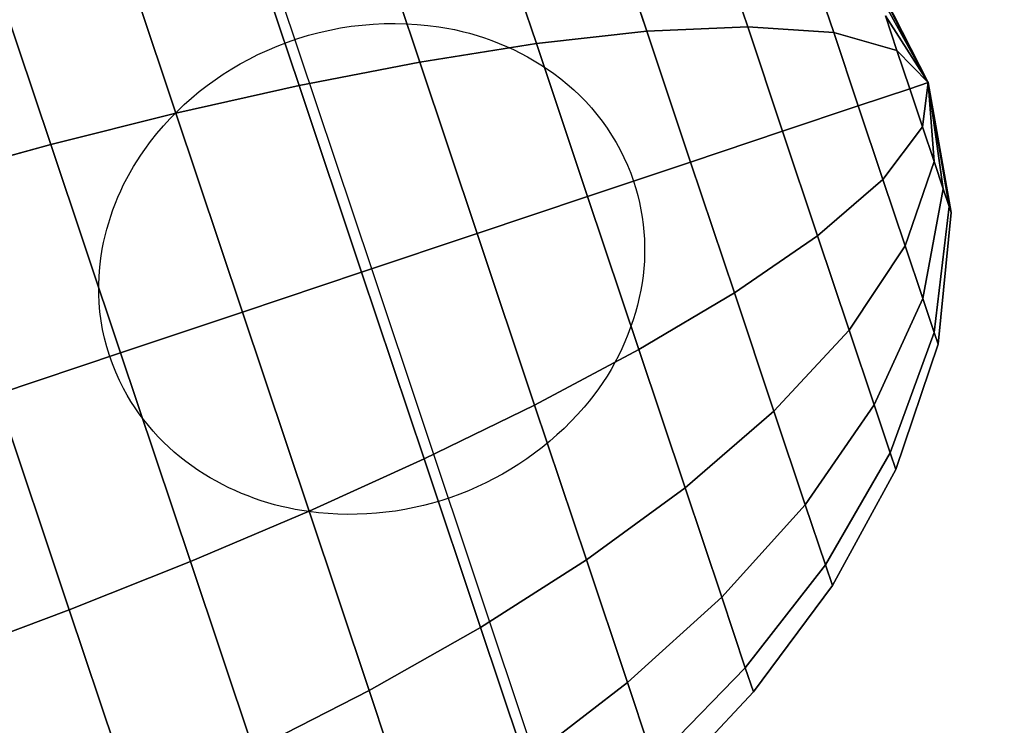
# Model space of a CAD drawing. Extents: x 7590 to 34960, y 7721 to 27806.
# Drawn here: x 25634 to 25667, y 16498 to 16522 of the extents above; entities that cross this region are included whole.
import ezdxf

# ---------------------------------------------------------------- set-up
doc = ezdxf.new("R2010")
doc.units = 0
doc.header["$LTSCALE"] = 350
doc.header["$MEASUREMENT"] = 0
doc.layers.add('PENTAGODE-XL-01', color=7, linetype='CONTINUOUS')

msp = doc.modelspace()

# ---------------------------------------------------------------- linework, layer by layer
at = {"layer": 'PENTAGODE-XL-01'}
for p, q in [((25645.783, 16513.801), (25553.199, 16790.334)), ((25645.656, 16526.179), (25647.429, 16520.882)), ((25647.429, 16520.882), (25645.656, 16526.179)), ((25647.429, 16520.882), (25645.656, 16526.179)), ((25645.656, 16526.179), (25647.429, 16520.882)), ((25645.656, 16526.179), (25647.429, 16520.882)), ((25647.429, 16520.882), (25645.656, 16526.179)), ((25647.429, 16520.882), (25645.656, 16526.179)), ((25645.656, 16526.179), (25647.429, 16520.882)), ((25649.84, 16526.242), (25651.422, 16521.516)), ((25651.422, 16521.516), (25649.84, 16526.242)), ((25651.422, 16521.516), (25649.84, 16526.242)), ((25649.84, 16526.242), (25651.422, 16521.516)), ((25649.84, 16526.242), (25651.422, 16521.516)), ((25651.422, 16521.516), (25649.84, 16526.242)), ((25651.422, 16521.516), (25649.84, 16526.242)), ((25649.84, 16526.242), (25651.422, 16521.516)), ((25653.85, 16525.978), (25655.203, 16521.937)), ((25655.203, 16521.937), (25653.85, 16525.978)), ((25655.203, 16521.937), (25653.85, 16525.978)), ((25653.85, 16525.978), (25655.203, 16521.937)), ((25653.85, 16525.978), (25655.203, 16521.937)), ((25655.203, 16521.937), (25653.85, 16525.978)), ((25655.203, 16521.937), (25653.85, 16525.978)), ((25653.85, 16525.978), (25655.203, 16521.937)), ((25641.368, 16525.844), (25643.298, 16520.077)), ((25643.298, 16520.077), (25641.368, 16525.844)), ((25643.298, 16520.077), (25641.368, 16525.844)), ((25641.368, 16525.844), (25643.298, 16520.077)), ((25641.368, 16525.844), (25643.298, 16520.077)), ((25643.298, 16520.077), (25641.368, 16525.844)), ((25643.298, 16520.077), (25641.368, 16525.844)), ((25641.368, 16525.844), (25643.298, 16520.077)), ((25657.577, 16525.317), (25658.658, 16522.09)), ((25658.658, 16522.09), (25657.577, 16525.317)), ((25658.658, 16522.09), (25657.577, 16525.317)), ((25657.577, 16525.317), (25658.658, 16522.09)), ((25657.577, 16525.317), (25658.658, 16522.09)), ((25658.658, 16522.09), (25657.577, 16525.317)), ((25658.658, 16522.09), (25657.577, 16525.317)), ((25657.577, 16525.317), (25658.658, 16522.09)), ((25637.02, 16525.273), (25639.077, 16519.13)), ((25639.077, 16519.13), (25637.02, 16525.273)), ((25639.077, 16519.13), (25637.02, 16525.273)), ((25637.02, 16525.273), (25639.077, 16519.13)), ((25637.02, 16525.273), (25639.077, 16519.13)), ((25639.077, 16519.13), (25637.02, 16525.273)), ((25639.077, 16519.13), (25637.02, 16525.273)), ((25637.02, 16525.273), (25639.077, 16519.13)), ((25632.643, 16524.497), (25634.798, 16518.06)), ((25634.798, 16518.06), (25632.643, 16524.497)), ((25634.798, 16518.06), (25632.643, 16524.497)), ((25632.643, 16524.497), (25634.798, 16518.06)), ((25632.643, 16524.497), (25634.798, 16518.06)), ((25634.798, 16518.06), (25632.643, 16524.497)), ((25634.798, 16518.06), (25632.643, 16524.497)), ((25632.643, 16524.497), (25634.798, 16518.06)), ((25660.842, 16524.171), (25661.602, 16521.899)), ((25661.602, 16521.899), (25660.842, 16524.171)), ((25661.602, 16521.899), (25660.842, 16524.171)), ((25660.842, 16524.171), (25661.602, 16521.899)), ((25660.842, 16524.171), (25661.602, 16521.899)), ((25661.602, 16521.899), (25660.842, 16524.171)), ((25661.602, 16521.899), (25660.842, 16524.171)), ((25660.842, 16524.171), (25661.602, 16521.899)), ((25664.84, 16520.181), (25662.787, 16524.208)), ((25664.84, 16520.181), (25662.787, 16524.208)), ((25662.787, 16524.208), (25664.84, 16520.181)), ((25662.787, 16524.208), (25664.84, 16520.181)), ((25662.856, 16524), (25664.84, 16520.181)), ((25664.84, 16520.181), (25662.856, 16524)), ((25664.84, 16520.181), (25662.856, 16524)), ((25662.856, 16524), (25664.84, 16520.181)), ((25664.84, 16520.181), (25662.856, 16524)), ((25662.856, 16524), (25664.84, 16520.181)), ((25662.856, 16524), (25664.84, 16520.181)), ((25664.84, 16520.181), (25662.856, 16524)), ((25663.058, 16523.398), (25664.84, 16520.181)), ((25664.84, 16520.181), (25663.058, 16523.398)), ((25664.84, 16520.181), (25663.058, 16523.398)), ((25663.058, 16523.398), (25664.84, 16520.181)), ((25664.84, 16520.181), (25663.058, 16523.398)), ((25663.058, 16523.398), (25664.84, 16520.181)), ((25663.058, 16523.398), (25664.84, 16520.181)), ((25664.84, 16520.181), (25663.058, 16523.398)), ((25663.372, 16522.461), (25664.84, 16520.181)), ((25663.372, 16522.461), (25663.767, 16521.279)), ((25664.84, 16520.181), (25663.372, 16522.461)), ((25663.767, 16521.279), (25663.372, 16522.461)), ((25663.767, 16521.279), (25663.372, 16522.461)), ((25663.372, 16522.461), (25663.767, 16521.279)), ((25664.84, 16520.181), (25663.372, 16522.461)), ((25663.372, 16522.461), (25664.84, 16520.181)), ((25664.84, 16520.181), (25663.372, 16522.461)), ((25663.372, 16522.461), (25663.767, 16521.279)), ((25663.767, 16521.279), (25663.372, 16522.461)), ((25663.372, 16522.461), (25664.84, 16520.181)), ((25663.372, 16522.461), (25664.84, 16520.181)), ((25663.767, 16521.279), (25663.372, 16522.461)), ((25663.372, 16522.461), (25663.767, 16521.279)), ((25664.84, 16520.181), (25663.372, 16522.461)), ((25651.422, 16521.516), (25655.203, 16521.937)), ((25655.203, 16521.937), (25651.422, 16521.516)), ((25655.203, 16521.937), (25651.422, 16521.516)), ((25651.422, 16521.516), (25655.203, 16521.937)), ((25655.203, 16521.937), (25651.422, 16521.516)), ((25651.422, 16521.516), (25655.203, 16521.937)), ((25651.422, 16521.516), (25655.203, 16521.937)), ((25655.203, 16521.937), (25651.422, 16521.516)), ((25655.203, 16521.937), (25658.658, 16522.09)), ((25658.658, 16522.09), (25655.203, 16521.937)), ((25658.658, 16522.09), (25655.203, 16521.937)), ((25655.203, 16521.937), (25658.658, 16522.09)), ((25658.658, 16522.09), (25655.203, 16521.937)), ((25655.203, 16521.937), (25658.658, 16522.09)), ((25655.203, 16521.937), (25658.658, 16522.09)), ((25658.658, 16522.09), (25655.203, 16521.937)), ((25655.203, 16521.937), (25656.703, 16517.457)), ((25656.703, 16517.457), (25655.203, 16521.937)), ((25656.703, 16517.457), (25655.203, 16521.937)), ((25655.203, 16521.937), (25656.703, 16517.457)), ((25655.203, 16521.937), (25656.703, 16517.457)), ((25656.703, 16517.457), (25655.203, 16521.937)), ((25656.703, 16517.457), (25655.203, 16521.937)), ((25655.203, 16521.937), (25656.703, 16517.457)), ((25658.658, 16522.09), (25661.602, 16521.899)), ((25658.658, 16522.09), (25659.855, 16518.512)), ((25661.602, 16521.899), (25658.658, 16522.09)), ((25659.855, 16518.512), (25658.658, 16522.09)), ((25659.855, 16518.512), (25658.658, 16522.09)), ((25658.658, 16522.09), (25659.855, 16518.512)), ((25661.602, 16521.899), (25658.658, 16522.09)), ((25658.658, 16522.09), (25661.602, 16521.899)), ((25661.602, 16521.899), (25658.658, 16522.09)), ((25658.658, 16522.09), (25659.855, 16518.512)), ((25659.855, 16518.512), (25658.658, 16522.09)), ((25658.658, 16522.09), (25661.602, 16521.899)), ((25658.658, 16522.09), (25661.602, 16521.899)), ((25659.855, 16518.512), (25658.658, 16522.09)), ((25658.658, 16522.09), (25659.855, 16518.512)), ((25661.602, 16521.899), (25658.658, 16522.09)), ((25661.602, 16521.899), (25663.767, 16521.279)), ((25661.602, 16521.899), (25662.446, 16519.38)), ((25663.767, 16521.279), (25661.602, 16521.899)), ((25662.446, 16519.38), (25661.602, 16521.899)), ((25662.446, 16519.38), (25661.602, 16521.899)), ((25661.602, 16521.899), (25662.446, 16519.38)), ((25663.767, 16521.279), (25661.602, 16521.899)), ((25661.602, 16521.899), (25663.767, 16521.279)), ((25663.767, 16521.279), (25661.602, 16521.899)), ((25661.602, 16521.899), (25662.446, 16519.38)), ((25662.446, 16519.38), (25661.602, 16521.899)), ((25661.602, 16521.899), (25663.767, 16521.279)), ((25661.602, 16521.899), (25663.767, 16521.279)), ((25662.446, 16519.38), (25661.602, 16521.899)), ((25661.602, 16521.899), (25662.446, 16519.38)), ((25663.767, 16521.279), (25661.602, 16521.899)), ((25647.429, 16520.882), (25651.422, 16521.516)), ((25651.422, 16521.516), (25647.429, 16520.882)), ((25651.422, 16521.516), (25647.429, 16520.882)), ((25647.429, 16520.882), (25651.422, 16521.516)), ((25651.422, 16521.516), (25647.429, 16520.882)), ((25647.429, 16520.882), (25651.422, 16521.516)), ((25647.429, 16520.882), (25651.422, 16521.516)), ((25651.422, 16521.516), (25647.429, 16520.882)), ((25651.422, 16521.516), (25653.176, 16516.276)), ((25653.176, 16516.276), (25651.422, 16521.516)), ((25653.176, 16516.276), (25651.422, 16521.516)), ((25651.422, 16521.516), (25653.176, 16516.276)), ((25651.422, 16521.516), (25653.176, 16516.276)), ((25653.176, 16516.276), (25651.422, 16521.516)), ((25653.176, 16516.276), (25651.422, 16521.516)), ((25651.422, 16521.516), (25653.176, 16516.276)), ((25663.767, 16521.279), (25664.84, 16520.181)), ((25663.767, 16521.279), (25664.206, 16519.969)), ((25664.84, 16520.181), (25663.767, 16521.279)), ((25664.206, 16519.969), (25663.767, 16521.279)), ((25664.206, 16519.969), (25663.767, 16521.279)), ((25663.767, 16521.279), (25664.206, 16519.969)), ((25664.84, 16520.181), (25663.767, 16521.279)), ((25663.767, 16521.279), (25664.84, 16520.181)), ((25664.84, 16520.181), (25663.767, 16521.279)), ((25663.767, 16521.279), (25664.206, 16519.969)), ((25664.206, 16519.969), (25663.767, 16521.279)), ((25663.767, 16521.279), (25664.84, 16520.181)), ((25663.767, 16521.279), (25664.84, 16520.181)), ((25664.206, 16519.969), (25663.767, 16521.279)), ((25663.767, 16521.279), (25664.206, 16519.969)), ((25664.84, 16520.181), (25663.767, 16521.279)), ((25643.298, 16520.077), (25647.429, 16520.882)), ((25647.429, 16520.882), (25643.298, 16520.077)), ((25647.429, 16520.882), (25643.298, 16520.077)), ((25643.298, 16520.077), (25647.429, 16520.882)), ((25647.429, 16520.882), (25643.298, 16520.077)), ((25643.298, 16520.077), (25647.429, 16520.882)), ((25643.298, 16520.077), (25647.429, 16520.882)), ((25647.429, 16520.882), (25643.298, 16520.077)), ((25647.429, 16520.882), (25649.395, 16515.01)), ((25649.395, 16515.01), (25647.429, 16520.882)), ((25649.395, 16515.01), (25647.429, 16520.882)), ((25647.429, 16520.882), (25649.395, 16515.01)), ((25647.429, 16520.882), (25649.395, 16515.01)), ((25649.395, 16515.01), (25647.429, 16520.882)), ((25649.395, 16515.01), (25647.429, 16520.882)), ((25647.429, 16520.882), (25649.395, 16515.01)), ((25639.077, 16519.13), (25643.298, 16520.077)), ((25643.298, 16520.077), (25639.077, 16519.13)), ((25643.298, 16520.077), (25639.077, 16519.13)), ((25639.077, 16519.13), (25643.298, 16520.077)), ((25643.298, 16520.077), (25639.077, 16519.13)), ((25639.077, 16519.13), (25643.298, 16520.077)), ((25639.077, 16519.13), (25643.298, 16520.077)), ((25643.298, 16520.077), (25639.077, 16519.13)), ((25643.298, 16520.077), (25645.438, 16513.686)), ((25645.438, 16513.686), (25643.298, 16520.077)), ((25645.438, 16513.686), (25643.298, 16520.077)), ((25643.298, 16520.077), (25645.438, 16513.686)), ((25643.298, 16520.077), (25645.438, 16513.686)), ((25645.438, 16513.686), (25643.298, 16520.077)), ((25645.438, 16513.686), (25643.298, 16520.077)), ((25643.298, 16520.077), (25645.438, 16513.686)), ((25664.206, 16519.969), (25662.446, 16519.38)), ((25662.446, 16519.38), (25664.206, 16519.969)), ((25662.446, 16519.38), (25664.206, 16519.969)), ((25664.206, 16519.969), (25662.446, 16519.38)), ((25664.206, 16519.969), (25662.446, 16519.38)), ((25662.446, 16519.38), (25664.206, 16519.969)), ((25662.446, 16519.38), (25664.206, 16519.969)), ((25664.206, 16519.969), (25662.446, 16519.38)), ((25664.84, 16520.181), (25664.206, 16519.969)), ((25664.206, 16519.969), (25664.84, 16520.181)), ((25664.206, 16519.969), (25664.84, 16520.181)), ((25664.84, 16520.181), (25664.206, 16519.969)), ((25664.84, 16520.181), (25664.206, 16519.969)), ((25664.206, 16519.969), (25664.84, 16520.181)), ((25664.206, 16519.969), (25664.84, 16520.181)), ((25664.84, 16520.181), (25664.206, 16519.969)), ((25664.644, 16518.659), (25664.206, 16519.969)), ((25664.206, 16519.969), (25664.644, 16518.659)), ((25664.206, 16519.969), (25664.644, 16518.659)), ((25664.644, 16518.659), (25664.206, 16519.969)), ((25664.644, 16518.659), (25664.206, 16519.969)), ((25664.206, 16519.969), (25664.644, 16518.659)), ((25664.206, 16519.969), (25664.644, 16518.659)), ((25664.644, 16518.659), (25664.206, 16519.969)), ((25664.84, 16520.181), (25664.644, 16518.659)), ((25664.644, 16518.659), (25664.84, 16520.181)), ((25664.644, 16518.659), (25664.84, 16520.181)), ((25664.84, 16520.181), (25664.644, 16518.659)), ((25664.644, 16518.659), (25664.84, 16520.181)), ((25664.84, 16520.181), (25664.644, 16518.659)), ((25664.84, 16520.181), (25664.644, 16518.659)), ((25664.644, 16518.659), (25664.84, 16520.181)), ((25664.84, 16520.181), (25665.556, 16515.938)), ((25664.84, 16520.181), (25664.84, 16520.181)), ((25665.625, 16515.73), (25664.84, 16520.181)), ((25664.84, 16520.181), (25664.84, 16520.181)), ((25664.84, 16520.181), (25665.354, 16516.54)), ((25664.84, 16520.181), (25664.84, 16520.181)), ((25665.556, 16515.938), (25664.84, 16520.181)), ((25664.84, 16520.181), (25664.84, 16520.181)), ((25664.84, 16520.181), (25665.04, 16517.478)), ((25664.84, 16520.181), (25664.84, 16520.181)), ((25665.354, 16516.54), (25664.84, 16520.181)), ((25664.84, 16520.181), (25664.84, 16520.181)), ((25664.84, 16520.181), (25664.84, 16520.181)), ((25665.04, 16517.478), (25664.84, 16520.181)), ((25664.84, 16520.181), (25664.84, 16520.181)), ((25664.84, 16520.181), (25664.84, 16520.181)), ((25664.84, 16520.181), (25664.84, 16520.181)), ((25664.84, 16520.181), (25664.84, 16520.181)), ((25664.84, 16520.181), (25664.84, 16520.181)), ((25664.84, 16520.181), (25664.84, 16520.181)), ((25664.84, 16520.181), (25664.84, 16520.181)), ((25665.04, 16517.478), (25664.84, 16520.181)), ((25664.84, 16520.181), (25664.84, 16520.181)), ((25664.84, 16520.181), (25664.84, 16520.181)), ((25665.354, 16516.54), (25664.84, 16520.181)), ((25664.84, 16520.181), (25665.04, 16517.478)), ((25664.84, 16520.181), (25664.84, 16520.181)), ((25664.84, 16520.181), (25664.84, 16520.181)), ((25665.556, 16515.938), (25664.84, 16520.181)), ((25664.84, 16520.181), (25665.354, 16516.54)), ((25664.84, 16520.181), (25664.84, 16520.181)), ((25664.84, 16520.181), (25664.84, 16520.181)), ((25665.625, 16515.73), (25664.84, 16520.181)), ((25664.84, 16520.181), (25665.556, 16515.938)), ((25664.84, 16520.181), (25664.84, 16520.181)), ((25664.84, 16520.181), (25664.84, 16520.181)), ((25665.556, 16515.938), (25664.84, 16520.181)), ((25664.84, 16520.181), (25665.625, 16515.73)), ((25664.84, 16520.181), (25664.84, 16520.181)), ((25664.84, 16520.181), (25664.84, 16520.181)), ((25665.354, 16516.54), (25664.84, 16520.181)), ((25664.84, 16520.181), (25665.556, 16515.938)), ((25664.84, 16520.181), (25664.84, 16520.181)), ((25664.84, 16520.181), (25664.84, 16520.181)), ((25665.04, 16517.478), (25664.84, 16520.181)), ((25664.84, 16520.181), (25665.354, 16516.54)), ((25664.84, 16520.181), (25664.84, 16520.181)), ((25664.84, 16520.181), (25664.84, 16520.181)), ((25664.84, 16520.181), (25665.04, 16517.478)), ((25664.84, 16520.181), (25664.84, 16520.181)), ((25664.84, 16520.181), (25664.84, 16520.181)), ((25664.84, 16520.181), (25664.84, 16520.181)), ((25664.84, 16520.181), (25664.84, 16520.181)), ((25664.84, 16520.181), (25665.04, 16517.478)), ((25664.84, 16520.181), (25664.84, 16520.181)), ((25664.84, 16520.181), (25664.84, 16520.181)), ((25664.84, 16520.181), (25665.354, 16516.54)), ((25664.84, 16520.181), (25664.84, 16520.181)), ((25665.04, 16517.478), (25664.84, 16520.181)), ((25664.84, 16520.181), (25664.84, 16520.181)), ((25664.84, 16520.181), (25665.556, 16515.938)), ((25664.84, 16520.181), (25664.84, 16520.181)), ((25665.354, 16516.54), (25664.84, 16520.181)), ((25664.84, 16520.181), (25664.84, 16520.181)), ((25664.84, 16520.181), (25665.625, 16515.73)), ((25664.84, 16520.181), (25664.84, 16520.181)), ((25665.556, 16515.938), (25664.84, 16520.181)), ((25664.84, 16520.181), (25664.84, 16520.181)), ((25662.446, 16519.38), (25659.855, 16518.512)), ((25659.855, 16518.512), (25662.446, 16519.38)), ((25659.855, 16518.512), (25662.446, 16519.38)), ((25662.446, 16519.38), (25659.855, 16518.512)), ((25662.446, 16519.38), (25659.855, 16518.512)), ((25659.855, 16518.512), (25662.446, 16519.38)), ((25659.855, 16518.512), (25662.446, 16519.38)), ((25662.446, 16519.38), (25659.855, 16518.512)), ((25663.289, 16516.861), (25662.446, 16519.38)), ((25662.446, 16519.38), (25663.289, 16516.861)), ((25662.446, 16519.38), (25663.289, 16516.861)), ((25663.289, 16516.861), (25662.446, 16519.38)), ((25663.289, 16516.861), (25662.446, 16519.38)), ((25662.446, 16519.38), (25663.289, 16516.861)), ((25662.446, 16519.38), (25663.289, 16516.861)), ((25663.289, 16516.861), (25662.446, 16519.38)), ((25634.798, 16518.06), (25639.077, 16519.13)), ((25639.077, 16519.13), (25634.798, 16518.06)), ((25639.077, 16519.13), (25634.798, 16518.06)), ((25634.798, 16518.06), (25639.077, 16519.13)), ((25639.077, 16519.13), (25634.798, 16518.06)), ((25634.798, 16518.06), (25639.077, 16519.13)), ((25634.798, 16518.06), (25639.077, 16519.13)), ((25639.077, 16519.13), (25634.798, 16518.06)), ((25639.077, 16519.13), (25641.357, 16512.319)), ((25641.357, 16512.319), (25639.077, 16519.13)), ((25641.357, 16512.319), (25639.077, 16519.13)), ((25639.077, 16519.13), (25641.357, 16512.319)), ((25639.077, 16519.13), (25641.357, 16512.319)), ((25641.357, 16512.319), (25639.077, 16519.13)), ((25641.357, 16512.319), (25639.077, 16519.13)), ((25639.077, 16519.13), (25641.357, 16512.319)), ((25664.644, 16518.659), (25663.289, 16516.861)), ((25663.289, 16516.861), (25664.644, 16518.659)), ((25663.289, 16516.861), (25664.644, 16518.659)), ((25664.644, 16518.659), (25663.289, 16516.861)), ((25663.289, 16516.861), (25664.644, 16518.659)), ((25664.644, 16518.659), (25663.289, 16516.861)), ((25664.644, 16518.659), (25663.289, 16516.861)), ((25663.289, 16516.861), (25664.644, 16518.659)), ((25665.04, 16517.478), (25664.644, 16518.659)), ((25664.644, 16518.659), (25665.04, 16517.478)), ((25664.644, 16518.659), (25665.04, 16517.478)), ((25665.04, 16517.478), (25664.644, 16518.659)), ((25665.04, 16517.478), (25664.644, 16518.659)), ((25664.644, 16518.659), (25665.04, 16517.478)), ((25664.644, 16518.659), (25665.04, 16517.478)), ((25665.04, 16517.478), (25664.644, 16518.659)), ((25659.855, 16518.512), (25656.703, 16517.457)), ((25656.703, 16517.457), (25659.855, 16518.512)), ((25656.703, 16517.457), (25659.855, 16518.512)), ((25659.855, 16518.512), (25656.703, 16517.457)), ((25659.855, 16518.512), (25656.703, 16517.457)), ((25656.703, 16517.457), (25659.855, 16518.512)), ((25656.703, 16517.457), (25659.855, 16518.512)), ((25659.855, 16518.512), (25656.703, 16517.457)), ((25661.053, 16514.935), (25659.855, 16518.512)), ((25659.855, 16518.512), (25661.053, 16514.935)), ((25659.855, 16518.512), (25661.053, 16514.935)), ((25661.053, 16514.935), (25659.855, 16518.512)), ((25661.053, 16514.935), (25659.855, 16518.512)), ((25659.855, 16518.512), (25661.053, 16514.935)), ((25659.855, 16518.512), (25661.053, 16514.935)), ((25661.053, 16514.935), (25659.855, 16518.512)), ((25630.488, 16516.883), (25634.798, 16518.06)), ((25634.798, 16518.06), (25630.488, 16516.883)), ((25634.798, 16518.06), (25630.488, 16516.883)), ((25630.488, 16516.883), (25634.798, 16518.06)), ((25634.798, 16518.06), (25630.488, 16516.883)), ((25630.488, 16516.883), (25634.798, 16518.06)), ((25630.488, 16516.883), (25634.798, 16518.06)), ((25634.798, 16518.06), (25630.488, 16516.883)), ((25634.798, 16518.06), (25637.187, 16510.923)), ((25637.187, 16510.923), (25634.798, 16518.06)), ((25637.187, 16510.923), (25634.798, 16518.06)), ((25634.798, 16518.06), (25637.187, 16510.923)), ((25634.798, 16518.06), (25637.187, 16510.923)), ((25637.187, 16510.923), (25634.798, 16518.06)), ((25637.187, 16510.923), (25634.798, 16518.06)), ((25634.798, 16518.06), (25637.187, 16510.923)), ((25656.703, 16517.457), (25653.176, 16516.276)), ((25653.176, 16516.276), (25656.703, 16517.457)), ((25653.176, 16516.276), (25656.703, 16517.457)), ((25656.703, 16517.457), (25653.176, 16516.276)), ((25656.703, 16517.457), (25653.176, 16516.276)), ((25653.176, 16516.276), (25656.703, 16517.457)), ((25653.176, 16516.276), (25656.703, 16517.457)), ((25656.703, 16517.457), (25653.176, 16516.276)), ((25658.203, 16512.977), (25656.703, 16517.457)), ((25656.703, 16517.457), (25658.203, 16512.977)), ((25656.703, 16517.457), (25658.203, 16512.977)), ((25658.203, 16512.977), (25656.703, 16517.457)), ((25658.203, 16512.977), (25656.703, 16517.457)), ((25656.703, 16517.457), (25658.203, 16512.977)), ((25656.703, 16517.457), (25658.203, 16512.977)), ((25658.203, 16512.977), (25656.703, 16517.457)), ((25665.04, 16517.478), (25664.05, 16514.589)), ((25664.05, 16514.589), (25665.04, 16517.478)), ((25664.05, 16514.589), (25665.04, 16517.478)), ((25665.04, 16517.478), (25664.05, 16514.589)), ((25664.05, 16514.589), (25665.04, 16517.478)), ((25665.04, 16517.478), (25664.05, 16514.589)), ((25665.04, 16517.478), (25664.05, 16514.589)), ((25664.05, 16514.589), (25665.04, 16517.478)), ((25665.354, 16516.54), (25665.04, 16517.478)), ((25665.04, 16517.478), (25665.354, 16516.54)), ((25665.04, 16517.478), (25665.354, 16516.54)), ((25665.354, 16516.54), (25665.04, 16517.478)), ((25665.354, 16516.54), (25665.04, 16517.478)), ((25665.04, 16517.478), (25665.354, 16516.54)), ((25665.04, 16517.478), (25665.354, 16516.54)), ((25665.354, 16516.54), (25665.04, 16517.478)), ((25663.289, 16516.861), (25661.053, 16514.935)), ((25661.053, 16514.935), (25663.289, 16516.861)), ((25661.053, 16514.935), (25663.289, 16516.861)), ((25663.289, 16516.861), (25661.053, 16514.935)), ((25661.053, 16514.935), (25663.289, 16516.861)), ((25663.289, 16516.861), (25661.053, 16514.935)), ((25663.289, 16516.861), (25661.053, 16514.935)), ((25661.053, 16514.935), (25663.289, 16516.861)), ((25664.05, 16514.589), (25663.289, 16516.861)), ((25663.289, 16516.861), (25664.05, 16514.589)), ((25663.289, 16516.861), (25664.05, 16514.589)), ((25664.05, 16514.589), (25663.289, 16516.861)), ((25664.05, 16514.589), (25663.289, 16516.861)), ((25663.289, 16516.861), (25664.05, 16514.589)), ((25663.289, 16516.861), (25664.05, 16514.589)), ((25664.05, 16514.589), (25663.289, 16516.861)), ((25665.354, 16516.54), (25664.654, 16512.785)), ((25664.654, 16512.785), (25665.354, 16516.54)), ((25664.654, 16512.785), (25665.354, 16516.54)), ((25665.354, 16516.54), (25664.654, 16512.785)), ((25664.654, 16512.785), (25665.354, 16516.54)), ((25665.354, 16516.54), (25664.654, 16512.785)), ((25665.354, 16516.54), (25664.654, 16512.785)), ((25664.654, 16512.785), (25665.354, 16516.54)), ((25665.556, 16515.938), (25665.354, 16516.54)), ((25665.354, 16516.54), (25665.556, 16515.938)), ((25665.354, 16516.54), (25665.556, 16515.938)), ((25665.556, 16515.938), (25665.354, 16516.54)), ((25665.556, 16515.938), (25665.354, 16516.54)), ((25665.354, 16516.54), (25665.556, 16515.938)), ((25665.354, 16516.54), (25665.556, 16515.938)), ((25665.556, 16515.938), (25665.354, 16516.54)), ((25653.176, 16516.276), (25649.395, 16515.01)), ((25649.395, 16515.01), (25653.176, 16516.276)), ((25649.395, 16515.01), (25653.176, 16516.276)), ((25653.176, 16516.276), (25649.395, 16515.01)), ((25653.176, 16516.276), (25649.395, 16515.01)), ((25649.395, 16515.01), (25653.176, 16516.276)), ((25649.395, 16515.01), (25653.176, 16516.276)), ((25653.176, 16516.276), (25649.395, 16515.01)), ((25654.93, 16511.037), (25653.176, 16516.276)), ((25653.176, 16516.276), (25654.93, 16511.037)), ((25653.176, 16516.276), (25654.93, 16511.037)), ((25654.93, 16511.037), (25653.176, 16516.276)), ((25654.93, 16511.037), (25653.176, 16516.276)), ((25653.176, 16516.276), (25654.93, 16511.037)), ((25653.176, 16516.276), (25654.93, 16511.037)), ((25654.93, 16511.037), (25653.176, 16516.276)), ((25665.556, 16515.938), (25665.041, 16511.627)), ((25665.041, 16511.627), (25665.556, 16515.938)), ((25665.041, 16511.627), (25665.556, 16515.938)), ((25665.556, 16515.938), (25665.041, 16511.627)), ((25665.041, 16511.627), (25665.556, 16515.938)), ((25665.556, 16515.938), (25665.041, 16511.627)), ((25665.556, 16515.938), (25665.041, 16511.627)), ((25665.041, 16511.627), (25665.556, 16515.938)), ((25665.625, 16515.73), (25665.556, 16515.938)), ((25665.556, 16515.938), (25665.625, 16515.73)), ((25665.556, 16515.938), (25665.625, 16515.73)), ((25665.625, 16515.73), (25665.556, 16515.938)), ((25665.625, 16515.73), (25665.556, 16515.938)), ((25665.556, 16515.938), (25665.625, 16515.73)), ((25665.556, 16515.938), (25665.625, 16515.73)), ((25665.625, 16515.73), (25665.556, 16515.938)), ((25665.175, 16511.228), (25665.625, 16515.73)), ((25665.175, 16511.228), (25665.625, 16515.73)), ((25665.625, 16515.73), (25665.175, 16511.228)), ((25665.625, 16515.73), (25665.175, 16511.228)), ((25649.395, 16515.01), (25645.438, 16513.686)), ((25645.438, 16513.686), (25649.395, 16515.01)), ((25645.438, 16513.686), (25649.395, 16515.01)), ((25649.395, 16515.01), (25645.438, 16513.686)), ((25649.395, 16515.01), (25645.438, 16513.686)), ((25645.438, 16513.686), (25649.395, 16515.01)), ((25645.438, 16513.686), (25649.395, 16515.01)), ((25649.395, 16515.01), (25645.438, 16513.686)), ((25651.361, 16509.139), (25649.395, 16515.01)), ((25649.395, 16515.01), (25651.361, 16509.139)), ((25649.395, 16515.01), (25651.361, 16509.139)), ((25651.361, 16509.139), (25649.395, 16515.01)), ((25651.361, 16509.139), (25649.395, 16515.01)), ((25649.395, 16515.01), (25651.361, 16509.139)), ((25649.395, 16515.01), (25651.361, 16509.139)), ((25651.361, 16509.139), (25649.395, 16515.01)), ((25661.053, 16514.935), (25658.203, 16512.977)), ((25658.203, 16512.977), (25661.053, 16514.935)), ((25658.203, 16512.977), (25661.053, 16514.935)), ((25661.053, 16514.935), (25658.203, 16512.977)), ((25658.203, 16512.977), (25661.053, 16514.935)), ((25661.053, 16514.935), (25658.203, 16512.977)), ((25661.053, 16514.935), (25658.203, 16512.977)), ((25658.203, 16512.977), (25661.053, 16514.935)), ((25662.133, 16511.708), (25661.053, 16514.935)), ((25661.053, 16514.935), (25662.133, 16511.708)), ((25661.053, 16514.935), (25662.133, 16511.708)), ((25662.133, 16511.708), (25661.053, 16514.935)), ((25662.133, 16511.708), (25661.053, 16514.935)), ((25661.053, 16514.935), (25662.133, 16511.708)), ((25661.053, 16514.935), (25662.133, 16511.708)), ((25662.133, 16511.708), (25661.053, 16514.935)), ((25664.05, 16514.589), (25662.133, 16511.708)), ((25662.133, 16511.708), (25664.05, 16514.589)), ((25662.133, 16511.708), (25664.05, 16514.589)), ((25664.05, 16514.589), (25662.133, 16511.708)), ((25662.133, 16511.708), (25664.05, 16514.589)), ((25664.05, 16514.589), (25662.133, 16511.708)), ((25664.05, 16514.589), (25662.133, 16511.708)), ((25662.133, 16511.708), (25664.05, 16514.589)), ((25664.654, 16512.785), (25664.05, 16514.589)), ((25664.05, 16514.589), (25664.654, 16512.785)), ((25664.05, 16514.589), (25664.654, 16512.785)), ((25664.654, 16512.785), (25664.05, 16514.589)), ((25664.654, 16512.785), (25664.05, 16514.589)), ((25664.05, 16514.589), (25664.654, 16512.785)), ((25664.05, 16514.589), (25664.654, 16512.785)), ((25664.654, 16512.785), (25664.05, 16514.589)), ((25645.438, 16513.686), (25641.357, 16512.319)), ((25641.357, 16512.319), (25645.438, 16513.686)), ((25641.357, 16512.319), (25645.438, 16513.686)), ((25645.438, 16513.686), (25641.357, 16512.319)), ((25645.438, 16513.686), (25641.357, 16512.319)), ((25641.357, 16512.319), (25645.438, 16513.686)), ((25641.357, 16512.319), (25645.438, 16513.686)), ((25645.438, 16513.686), (25641.357, 16512.319)), ((25647.578, 16507.294), (25645.438, 16513.686)), ((25645.438, 16513.686), (25647.578, 16507.294)), ((25645.438, 16513.686), (25647.578, 16507.294)), ((25647.578, 16507.294), (25645.438, 16513.686)), ((25647.578, 16507.294), (25645.438, 16513.686)), ((25645.438, 16513.686), (25647.578, 16507.294)), ((25645.438, 16513.686), (25647.578, 16507.294)), ((25647.578, 16507.294), (25645.438, 16513.686)), ((25770.293, 16141.912), (25645.783, 16513.801)), ((25658.203, 16512.977), (25654.93, 16511.037)), ((25654.93, 16511.037), (25658.203, 16512.977)), ((25654.93, 16511.037), (25658.203, 16512.977)), ((25658.203, 16512.977), (25654.93, 16511.037)), ((25654.93, 16511.037), (25658.203, 16512.977)), ((25658.203, 16512.977), (25654.93, 16511.037)), ((25658.203, 16512.977), (25654.93, 16511.037)), ((25654.93, 16511.037), (25658.203, 16512.977)), ((25659.556, 16508.936), (25658.203, 16512.977)), ((25658.203, 16512.977), (25659.556, 16508.936)), ((25658.203, 16512.977), (25659.556, 16508.936)), ((25659.556, 16508.936), (25658.203, 16512.977)), ((25659.556, 16508.936), (25658.203, 16512.977)), ((25658.203, 16512.977), (25659.556, 16508.936)), ((25658.203, 16512.977), (25659.556, 16508.936)), ((25659.556, 16508.936), (25658.203, 16512.977)), ((25664.654, 16512.785), (25662.991, 16509.147)), ((25662.991, 16509.147), (25664.654, 16512.785)), ((25662.991, 16509.147), (25664.654, 16512.785)), ((25664.654, 16512.785), (25662.991, 16509.147)), ((25662.991, 16509.147), (25664.654, 16512.785)), ((25664.654, 16512.785), (25662.991, 16509.147)), ((25664.654, 16512.785), (25662.991, 16509.147)), ((25662.991, 16509.147), (25664.654, 16512.785)), ((25665.041, 16511.627), (25664.654, 16512.785)), ((25664.654, 16512.785), (25665.041, 16511.627)), ((25664.654, 16512.785), (25665.041, 16511.627)), ((25665.041, 16511.627), (25664.654, 16512.785)), ((25665.041, 16511.627), (25664.654, 16512.785)), ((25664.654, 16512.785), (25665.041, 16511.627)), ((25664.654, 16512.785), (25665.041, 16511.627)), ((25665.041, 16511.627), (25664.654, 16512.785)), ((25641.357, 16512.319), (25637.187, 16510.923)), ((25637.187, 16510.923), (25641.357, 16512.319)), ((25637.187, 16510.923), (25641.357, 16512.319)), ((25641.357, 16512.319), (25637.187, 16510.923)), ((25641.357, 16512.319), (25637.187, 16510.923)), ((25637.187, 16510.923), (25641.357, 16512.319)), ((25637.187, 16510.923), (25641.357, 16512.319)), ((25641.357, 16512.319), (25637.187, 16510.923)), ((25643.637, 16505.509), (25641.357, 16512.319)), ((25641.357, 16512.319), (25643.637, 16505.509)), ((25641.357, 16512.319), (25643.637, 16505.509)), ((25643.637, 16505.509), (25641.357, 16512.319)), ((25643.637, 16505.509), (25641.357, 16512.319)), ((25641.357, 16512.319), (25643.637, 16505.509)), ((25641.357, 16512.319), (25643.637, 16505.509)), ((25643.637, 16505.509), (25641.357, 16512.319)), ((25662.133, 16511.708), (25659.556, 16508.936)), ((25659.556, 16508.936), (25662.133, 16511.708)), ((25659.556, 16508.936), (25662.133, 16511.708)), ((25662.133, 16511.708), (25659.556, 16508.936)), ((25659.556, 16508.936), (25662.133, 16511.708)), ((25662.133, 16511.708), (25659.556, 16508.936)), ((25662.133, 16511.708), (25659.556, 16508.936)), ((25659.556, 16508.936), (25662.133, 16511.708)), ((25662.991, 16509.147), (25662.133, 16511.708)), ((25662.133, 16511.708), (25662.991, 16509.147)), ((25662.133, 16511.708), (25662.991, 16509.147)), ((25662.991, 16509.147), (25662.133, 16511.708)), ((25662.991, 16509.147), (25662.133, 16511.708)), ((25662.133, 16511.708), (25662.991, 16509.147)), ((25662.133, 16511.708), (25662.991, 16509.147)), ((25662.991, 16509.147), (25662.133, 16511.708)), ((25665.041, 16511.627), (25663.541, 16507.503)), ((25663.541, 16507.503), (25665.041, 16511.627)), ((25663.541, 16507.503), (25665.041, 16511.627)), ((25665.041, 16511.627), (25663.541, 16507.503)), ((25663.541, 16507.503), (25665.041, 16511.627)), ((25665.041, 16511.627), (25663.541, 16507.503)), ((25665.041, 16511.627), (25663.541, 16507.503)), ((25663.541, 16507.503), (25665.041, 16511.627)), ((25665.175, 16511.228), (25665.041, 16511.627)), ((25665.041, 16511.627), (25665.175, 16511.228)), ((25665.041, 16511.627), (25665.175, 16511.228)), ((25665.175, 16511.228), (25665.041, 16511.627)), ((25665.175, 16511.228), (25665.041, 16511.627)), ((25665.041, 16511.627), (25665.175, 16511.228)), ((25665.041, 16511.627), (25665.175, 16511.228)), ((25665.175, 16511.228), (25665.041, 16511.627)), ((25663.731, 16506.936), (25665.175, 16511.228)), ((25663.731, 16506.936), (25665.175, 16511.228)), ((25665.175, 16511.228), (25663.731, 16506.936)), ((25665.175, 16511.228), (25663.731, 16506.936)), ((25637.187, 16510.923), (25632.957, 16509.507)), ((25632.957, 16509.507), (25637.187, 16510.923)), ((25632.957, 16509.507), (25637.187, 16510.923)), ((25637.187, 16510.923), (25632.957, 16509.507)), ((25637.187, 16510.923), (25632.957, 16509.507)), ((25632.957, 16509.507), (25637.187, 16510.923)), ((25632.957, 16509.507), (25637.187, 16510.923)), ((25637.187, 16510.923), (25632.957, 16509.507)), ((25639.577, 16503.787), (25637.187, 16510.923)), ((25637.187, 16510.923), (25639.577, 16503.787)), ((25637.187, 16510.923), (25639.577, 16503.787)), ((25639.577, 16503.787), (25637.187, 16510.923)), ((25639.577, 16503.787), (25637.187, 16510.923)), ((25637.187, 16510.923), (25639.577, 16503.787)), ((25637.187, 16510.923), (25639.577, 16503.787)), ((25639.577, 16503.787), (25637.187, 16510.923)), ((25654.93, 16511.037), (25651.361, 16509.139)), ((25651.361, 16509.139), (25654.93, 16511.037)), ((25651.361, 16509.139), (25654.93, 16511.037)), ((25654.93, 16511.037), (25651.361, 16509.139)), ((25651.361, 16509.139), (25654.93, 16511.037)), ((25654.93, 16511.037), (25651.361, 16509.139)), ((25654.93, 16511.037), (25651.361, 16509.139)), ((25651.361, 16509.139), (25654.93, 16511.037)), ((25656.513, 16506.311), (25654.93, 16511.037)), ((25654.93, 16511.037), (25656.513, 16506.311)), ((25654.93, 16511.037), (25656.513, 16506.311)), ((25656.513, 16506.311), (25654.93, 16511.037)), ((25656.513, 16506.311), (25654.93, 16511.037)), ((25654.93, 16511.037), (25656.513, 16506.311)), ((25654.93, 16511.037), (25656.513, 16506.311)), ((25656.513, 16506.311), (25654.93, 16511.037)), ((25635.427, 16502.131), (25632.957, 16509.507)), ((25632.957, 16509.507), (25635.427, 16502.131)), ((25632.957, 16509.507), (25635.427, 16502.131)), ((25635.427, 16502.131), (25632.957, 16509.507)), ((25635.427, 16502.131), (25632.957, 16509.507)), ((25632.957, 16509.507), (25635.427, 16502.131)), ((25632.957, 16509.507), (25635.427, 16502.131)), ((25635.427, 16502.131), (25632.957, 16509.507)), ((25651.361, 16509.139), (25647.578, 16507.294)), ((25647.578, 16507.294), (25651.361, 16509.139)), ((25647.578, 16507.294), (25651.361, 16509.139)), ((25651.361, 16509.139), (25647.578, 16507.294)), ((25647.578, 16507.294), (25651.361, 16509.139)), ((25651.361, 16509.139), (25647.578, 16507.294)), ((25651.361, 16509.139), (25647.578, 16507.294)), ((25647.578, 16507.294), (25651.361, 16509.139)), ((25653.135, 16503.841), (25651.361, 16509.139)), ((25651.361, 16509.139), (25653.135, 16503.841)), ((25651.361, 16509.139), (25653.135, 16503.841)), ((25653.135, 16503.841), (25651.361, 16509.139)), ((25653.135, 16503.841), (25651.361, 16509.139)), ((25651.361, 16509.139), (25653.135, 16503.841)), ((25651.361, 16509.139), (25653.135, 16503.841)), ((25653.135, 16503.841), (25651.361, 16509.139)), ((25662.991, 16509.147), (25660.63, 16505.729)), ((25660.63, 16505.729), (25662.991, 16509.147)), ((25660.63, 16505.729), (25662.991, 16509.147)), ((25662.991, 16509.147), (25660.63, 16505.729)), ((25660.63, 16505.729), (25662.991, 16509.147)), ((25662.991, 16509.147), (25660.63, 16505.729)), ((25662.991, 16509.147), (25660.63, 16505.729)), ((25660.63, 16505.729), (25662.991, 16509.147)), ((25663.541, 16507.503), (25662.991, 16509.147)), ((25662.991, 16509.147), (25663.541, 16507.503)), ((25662.991, 16509.147), (25663.541, 16507.503)), ((25663.541, 16507.503), (25662.991, 16509.147)), ((25663.541, 16507.503), (25662.991, 16509.147)), ((25662.991, 16509.147), (25663.541, 16507.503)), ((25662.991, 16509.147), (25663.541, 16507.503)), ((25663.541, 16507.503), (25662.991, 16509.147)), ((25659.556, 16508.936), (25656.513, 16506.311)), ((25656.513, 16506.311), (25659.556, 16508.936)), ((25656.513, 16506.311), (25659.556, 16508.936)), ((25659.556, 16508.936), (25656.513, 16506.311)), ((25656.513, 16506.311), (25659.556, 16508.936)), ((25659.556, 16508.936), (25656.513, 16506.311)), ((25659.556, 16508.936), (25656.513, 16506.311)), ((25656.513, 16506.311), (25659.556, 16508.936)), ((25660.63, 16505.729), (25659.556, 16508.936)), ((25659.556, 16508.936), (25660.63, 16505.729)), ((25659.556, 16508.936), (25660.63, 16505.729)), ((25660.63, 16505.729), (25659.556, 16508.936)), ((25660.63, 16505.729), (25659.556, 16508.936)), ((25659.556, 16508.936), (25660.63, 16505.729)), ((25659.556, 16508.936), (25660.63, 16505.729)), ((25660.63, 16505.729), (25659.556, 16508.936)), ((25663.541, 16507.503), (25661.319, 16503.67)), ((25661.319, 16503.67), (25663.541, 16507.503)), ((25661.319, 16503.67), (25663.541, 16507.503)), ((25663.541, 16507.503), (25661.319, 16503.67)), ((25661.319, 16503.67), (25663.541, 16507.503)), ((25663.541, 16507.503), (25661.319, 16503.67)), ((25663.541, 16507.503), (25661.319, 16503.67)), ((25661.319, 16503.67), (25663.541, 16507.503)), ((25663.731, 16506.936), (25663.541, 16507.503)), ((25663.541, 16507.503), (25663.731, 16506.936)), ((25663.541, 16507.503), (25663.731, 16506.936)), ((25663.731, 16506.936), (25663.541, 16507.503)), ((25663.731, 16506.936), (25663.541, 16507.503)), ((25663.541, 16507.503), (25663.731, 16506.936)), ((25663.541, 16507.503), (25663.731, 16506.936)), ((25663.731, 16506.936), (25663.541, 16507.503)), ((25647.578, 16507.294), (25643.637, 16505.509)), ((25643.637, 16505.509), (25647.578, 16507.294)), ((25643.637, 16505.509), (25647.578, 16507.294)), ((25647.578, 16507.294), (25643.637, 16505.509)), ((25643.637, 16505.509), (25647.578, 16507.294)), ((25647.578, 16507.294), (25643.637, 16505.509)), ((25647.578, 16507.294), (25643.637, 16505.509)), ((25643.637, 16505.509), (25647.578, 16507.294)), ((25649.509, 16501.527), (25647.578, 16507.294)), ((25647.578, 16507.294), (25649.509, 16501.527)), ((25647.578, 16507.294), (25649.509, 16501.527)), ((25649.509, 16501.527), (25647.578, 16507.294)), ((25649.509, 16501.527), (25647.578, 16507.294)), ((25647.578, 16507.294), (25649.509, 16501.527)), ((25647.578, 16507.294), (25649.509, 16501.527)), ((25649.509, 16501.527), (25647.578, 16507.294)), ((25661.557, 16502.96), (25663.731, 16506.936)), ((25661.557, 16502.96), (25663.731, 16506.936)), ((25663.731, 16506.936), (25661.557, 16502.96)), ((25663.731, 16506.936), (25661.557, 16502.96)), ((25656.513, 16506.311), (25653.135, 16503.841)), ((25653.135, 16503.841), (25656.513, 16506.311)), ((25653.135, 16503.841), (25656.513, 16506.311)), ((25656.513, 16506.311), (25653.135, 16503.841)), ((25653.135, 16503.841), (25656.513, 16506.311)), ((25656.513, 16506.311), (25653.135, 16503.841)), ((25656.513, 16506.311), (25653.135, 16503.841)), ((25653.135, 16503.841), (25656.513, 16506.311)), ((25657.769, 16502.56), (25656.513, 16506.311)), ((25656.513, 16506.311), (25657.769, 16502.56)), ((25656.513, 16506.311), (25657.769, 16502.56)), ((25657.769, 16502.56), (25656.513, 16506.311)), ((25657.769, 16502.56), (25656.513, 16506.311)), ((25656.513, 16506.311), (25657.769, 16502.56)), ((25656.513, 16506.311), (25657.769, 16502.56)), ((25657.769, 16502.56), (25656.513, 16506.311)), ((25643.637, 16505.509), (25639.577, 16503.787)), ((25639.577, 16503.787), (25643.637, 16505.509)), ((25639.577, 16503.787), (25643.637, 16505.509)), ((25643.637, 16505.509), (25639.577, 16503.787)), ((25639.577, 16503.787), (25643.637, 16505.509)), ((25643.637, 16505.509), (25639.577, 16503.787)), ((25643.637, 16505.509), (25639.577, 16503.787)), ((25639.577, 16503.787), (25643.637, 16505.509)), ((25645.694, 16499.365), (25643.637, 16505.509)), ((25643.637, 16505.509), (25645.694, 16499.365)), ((25643.637, 16505.509), (25645.694, 16499.365)), ((25645.694, 16499.365), (25643.637, 16505.509)), ((25645.694, 16499.365), (25643.637, 16505.509)), ((25643.637, 16505.509), (25645.694, 16499.365)), ((25643.637, 16505.509), (25645.694, 16499.365)), ((25645.694, 16499.365), (25643.637, 16505.509)), ((25660.63, 16505.729), (25657.769, 16502.56)), ((25657.769, 16502.56), (25660.63, 16505.729)), ((25657.769, 16502.56), (25660.63, 16505.729)), ((25660.63, 16505.729), (25657.769, 16502.56)), ((25657.769, 16502.56), (25660.63, 16505.729)), ((25660.63, 16505.729), (25657.769, 16502.56)), ((25660.63, 16505.729), (25657.769, 16502.56)), ((25657.769, 16502.56), (25660.63, 16505.729)), ((25661.319, 16503.67), (25660.63, 16505.729)), ((25660.63, 16505.729), (25661.319, 16503.67)), ((25660.63, 16505.729), (25661.319, 16503.67)), ((25661.319, 16503.67), (25660.63, 16505.729)), ((25661.319, 16503.67), (25660.63, 16505.729)), ((25660.63, 16505.729), (25661.319, 16503.67)), ((25660.63, 16505.729), (25661.319, 16503.67)), ((25661.319, 16503.67), (25660.63, 16505.729)), ((25639.577, 16503.787), (25635.427, 16502.131)), ((25635.427, 16502.131), (25639.577, 16503.787)), ((25635.427, 16502.131), (25639.577, 16503.787)), ((25639.577, 16503.787), (25635.427, 16502.131)), ((25635.427, 16502.131), (25639.577, 16503.787)), ((25639.577, 16503.787), (25635.427, 16502.131)), ((25639.577, 16503.787), (25635.427, 16502.131)), ((25635.427, 16502.131), (25639.577, 16503.787)), ((25641.732, 16497.349), (25639.577, 16503.787)), ((25639.577, 16503.787), (25641.732, 16497.349)), ((25639.577, 16503.787), (25641.732, 16497.349)), ((25641.732, 16497.349), (25639.577, 16503.787)), ((25641.732, 16497.349), (25639.577, 16503.787)), ((25639.577, 16503.787), (25641.732, 16497.349)), ((25639.577, 16503.787), (25641.732, 16497.349)), ((25641.732, 16497.349), (25639.577, 16503.787)), ((25653.135, 16503.841), (25649.509, 16501.527)), ((25649.509, 16501.527), (25653.135, 16503.841)), ((25649.509, 16501.527), (25653.135, 16503.841)), ((25653.135, 16503.841), (25649.509, 16501.527)), ((25649.509, 16501.527), (25653.135, 16503.841)), ((25653.135, 16503.841), (25649.509, 16501.527)), ((25653.135, 16503.841), (25649.509, 16501.527)), ((25649.509, 16501.527), (25653.135, 16503.841)), ((25654.542, 16499.638), (25653.135, 16503.841)), ((25653.135, 16503.841), (25654.542, 16499.638)), ((25653.135, 16503.841), (25654.542, 16499.638)), ((25654.542, 16499.638), (25653.135, 16503.841)), ((25654.542, 16499.638), (25653.135, 16503.841)), ((25653.135, 16503.841), (25654.542, 16499.638)), ((25653.135, 16503.841), (25654.542, 16499.638)), ((25654.542, 16499.638), (25653.135, 16503.841)), ((25661.319, 16503.67), (25658.575, 16500.151)), ((25658.575, 16500.151), (25661.319, 16503.67)), ((25658.575, 16500.151), (25661.319, 16503.67)), ((25661.319, 16503.67), (25658.575, 16500.151)), ((25658.575, 16500.151), (25661.319, 16503.67)), ((25661.319, 16503.67), (25658.575, 16500.151)), ((25661.319, 16503.67), (25658.575, 16500.151)), ((25658.575, 16500.151), (25661.319, 16503.67)), ((25661.557, 16502.96), (25661.319, 16503.67)), ((25661.319, 16503.67), (25661.557, 16502.96)), ((25661.319, 16503.67), (25661.557, 16502.96)), ((25661.557, 16502.96), (25661.319, 16503.67)), ((25661.557, 16502.96), (25661.319, 16503.67)), ((25661.319, 16503.67), (25661.557, 16502.96)), ((25661.319, 16503.67), (25661.557, 16502.96)), ((25661.557, 16502.96), (25661.319, 16503.67)), ((25658.853, 16499.322), (25661.557, 16502.96)), ((25658.853, 16499.322), (25661.557, 16502.96)), ((25661.557, 16502.96), (25658.853, 16499.322)), ((25661.557, 16502.96), (25658.853, 16499.322)), ((25657.769, 16502.56), (25654.542, 16499.638)), ((25654.542, 16499.638), (25657.769, 16502.56)), ((25654.542, 16499.638), (25657.769, 16502.56)), ((25657.769, 16502.56), (25654.542, 16499.638)), ((25654.542, 16499.638), (25657.769, 16502.56)), ((25657.769, 16502.56), (25654.542, 16499.638)), ((25657.769, 16502.56), (25654.542, 16499.638)), ((25654.542, 16499.638), (25657.769, 16502.56)), ((25658.575, 16500.151), (25657.769, 16502.56)), ((25657.769, 16502.56), (25658.575, 16500.151)), ((25657.769, 16502.56), (25658.575, 16500.151)), ((25658.575, 16500.151), (25657.769, 16502.56)), ((25658.575, 16500.151), (25657.769, 16502.56)), ((25657.769, 16502.56), (25658.575, 16500.151)), ((25657.769, 16502.56), (25658.575, 16500.151)), ((25658.575, 16500.151), (25657.769, 16502.56)), ((25635.427, 16502.131), (25631.209, 16500.544)), ((25631.209, 16500.544), (25635.427, 16502.131)), ((25631.209, 16500.544), (25635.427, 16502.131)), ((25635.427, 16502.131), (25631.209, 16500.544)), ((25631.209, 16500.544), (25635.427, 16502.131)), ((25635.427, 16502.131), (25631.209, 16500.544)), ((25635.427, 16502.131), (25631.209, 16500.544)), ((25631.209, 16500.544), (25635.427, 16502.131)), ((25637.654, 16495.477), (25635.427, 16502.131)), ((25635.427, 16502.131), (25637.654, 16495.477)), ((25635.427, 16502.131), (25637.654, 16495.477)), ((25637.654, 16495.477), (25635.427, 16502.131)), ((25637.654, 16495.477), (25635.427, 16502.131)), ((25635.427, 16502.131), (25637.654, 16495.477)), ((25635.427, 16502.131), (25637.654, 16495.477)), ((25637.654, 16495.477), (25635.427, 16502.131)), ((25649.509, 16501.527), (25645.694, 16499.365)), ((25645.694, 16499.365), (25649.509, 16501.527)), ((25645.694, 16499.365), (25649.509, 16501.527)), ((25649.509, 16501.527), (25645.694, 16499.365)), ((25645.694, 16499.365), (25649.509, 16501.527)), ((25649.509, 16501.527), (25645.694, 16499.365)), ((25649.509, 16501.527), (25645.694, 16499.365)), ((25645.694, 16499.365), (25649.509, 16501.527)), ((25651.041, 16496.951), (25649.509, 16501.527)), ((25649.509, 16501.527), (25651.041, 16496.951)), ((25649.509, 16501.527), (25651.041, 16496.951)), ((25651.041, 16496.951), (25649.509, 16501.527)), ((25651.041, 16496.951), (25649.509, 16501.527)), ((25649.509, 16501.527), (25651.041, 16496.951)), ((25649.509, 16501.527), (25651.041, 16496.951)), ((25651.041, 16496.951), (25649.509, 16501.527)), ((25658.575, 16500.151), (25655.446, 16496.939)), ((25655.446, 16496.939), (25658.575, 16500.151)), ((25655.446, 16496.939), (25658.575, 16500.151)), ((25658.575, 16500.151), (25655.446, 16496.939)), ((25655.446, 16496.939), (25658.575, 16500.151)), ((25658.575, 16500.151), (25655.446, 16496.939)), ((25658.575, 16500.151), (25655.446, 16496.939)), ((25655.446, 16496.939), (25658.575, 16500.151)), ((25658.853, 16499.322), (25658.575, 16500.151)), ((25658.575, 16500.151), (25658.853, 16499.322)), ((25658.575, 16500.151), (25658.853, 16499.322)), ((25658.853, 16499.322), (25658.575, 16500.151)), ((25658.853, 16499.322), (25658.575, 16500.151)), ((25658.575, 16500.151), (25658.853, 16499.322)), ((25658.575, 16500.151), (25658.853, 16499.322)), ((25658.853, 16499.322), (25658.575, 16500.151)), ((25645.694, 16499.365), (25641.732, 16497.349)), ((25641.732, 16497.349), (25645.694, 16499.365)), ((25641.732, 16497.349), (25645.694, 16499.365)), ((25645.694, 16499.365), (25641.732, 16497.349)), ((25641.732, 16497.349), (25645.694, 16499.365)), ((25645.694, 16499.365), (25641.732, 16497.349)), ((25645.694, 16499.365), (25641.732, 16497.349)), ((25641.732, 16497.349), (25645.694, 16499.365)), ((25647.326, 16494.489), (25645.694, 16499.365)), ((25645.694, 16499.365), (25647.326, 16494.489)), ((25645.694, 16499.365), (25647.326, 16494.489)), ((25647.326, 16494.489), (25645.694, 16499.365)), ((25647.326, 16494.489), (25645.694, 16499.365)), ((25645.694, 16499.365), (25647.326, 16494.489)), ((25645.694, 16499.365), (25647.326, 16494.489)), ((25647.326, 16494.489), (25645.694, 16499.365)), ((25654.542, 16499.638), (25651.041, 16496.951)), ((25651.041, 16496.951), (25654.542, 16499.638)), ((25651.041, 16496.951), (25654.542, 16499.638)), ((25654.542, 16499.638), (25651.041, 16496.951)), ((25651.041, 16496.951), (25654.542, 16499.638)), ((25654.542, 16499.638), (25651.041, 16496.951)), ((25654.542, 16499.638), (25651.041, 16496.951)), ((25651.041, 16496.951), (25654.542, 16499.638)), ((25655.446, 16496.939), (25654.542, 16499.638)), ((25654.542, 16499.638), (25655.446, 16496.939)), ((25654.542, 16499.638), (25655.446, 16496.939)), ((25655.446, 16496.939), (25654.542, 16499.638)), ((25655.446, 16496.939), (25654.542, 16499.638)), ((25654.542, 16499.638), (25655.446, 16496.939)), ((25654.542, 16499.638), (25655.446, 16496.939)), ((25655.446, 16496.939), (25654.542, 16499.638)), ((25655.757, 16496.009), (25658.853, 16499.322)), ((25655.757, 16496.009), (25658.853, 16499.322)), ((25658.853, 16499.322), (25655.757, 16496.009)), ((25658.853, 16499.322), (25655.757, 16496.009))]:
    msp.add_line(p, q, dxfattribs=at)
msp.add_lwpolyline([(25654.751, 16516.801, -0.136148), (25654.947, 16512.822, -0.122449), (25653.057, 16509.065, -0.252935), (25643.634, 16505.493, -0.105055), (25640.051, 16506.772, -0.132229), (25637.284, 16509.707, -0.168427), (25636.558, 16514.473, -0.110185), (25638.011, 16517.892, -0.134993), (25642.201, 16521.281, -0.14332), (25648.086, 16522.087, -0.119251), (25652.02, 16520.489, -0.155705)], format="xyb", close=True, dxfattribs=at)
msp.add_lwpolyline([(25654.751, 16516.801, -0.136148), (25654.947, 16512.822, -0.122449), (25653.057, 16509.065, -0.252935), (25643.634, 16505.493, -0.105055), (25640.051, 16506.772, -0.132229), (25637.284, 16509.707, -0.168427), (25636.558, 16514.473, -0.110185), (25638.011, 16517.892, -0.134993), (25642.201, 16521.281, -0.14332), (25648.086, 16522.087, -0.119251), (25652.02, 16520.489, -0.155705)], format="xyb", close=True, dxfattribs=at)

doc.saveas('drawing.dxf')
